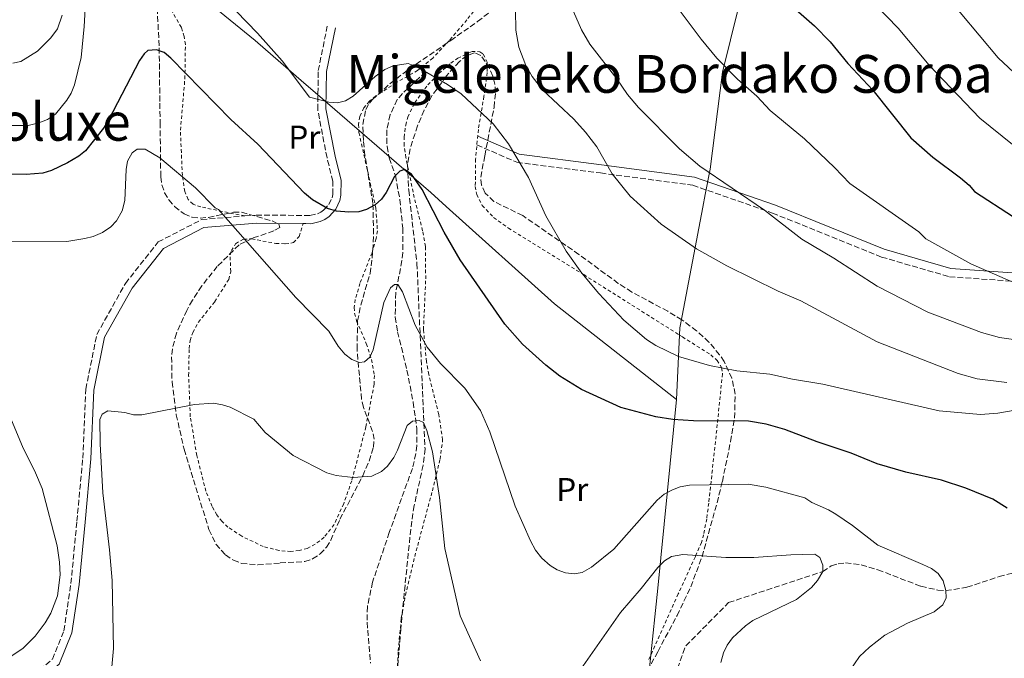
# Model space of a CAD drawing. Units: metres. Extents: x 606943 to 610389, y 4761655 to 4764022.
# Drawn here: x 609443 to 609743, y 4763686 to 4763881 of the extents above; entities that cross this region are included whole.
import ezdxf
from ezdxf.enums import TextEntityAlignment as Align

# ---------------------------------------------------------------- set-up
doc = ezdxf.new("R2010")
doc.units = ezdxf.units.M
doc.header["$MEASUREMENT"] = 0
doc.linetypes.add('DGN Style 2', pattern=[1.7399219301090239, 1.043953158065414, -0.6959687720436097])
doc.linetypes.add('DGN Style 3', pattern=[2.435890702152634, 1.739921930109024, -0.6959687720436097])
for name, color, linetype, lineweight in [('Barranco lineal', 142, 'DGN Style 3', 13), ('Camino', 7, 'DGN Style 3', 0), ('Curva de nivel directora', 30, 'Continuous', 30), ('Curva de nivel intermedia', 30, 'Continuous', 0), ('Etiqueta de uso rústico', 92, 'Continuous', 0), ('Límite de Concejo', 7, 'Continuous', 0), ('Margen derecho', 7, 'Continuous', 0), ('Tela metálica o alambrada', 7, 'DGN Style 2', 0), ('Texto de rotulación de espacio menor sin especificar', 7, 'Continuous', 0), ('Texto de Área (paraje) menor', 7, 'Continuous', 0), ('Zona arbolada', 92, 'DGN Style 3', 0)]:
    doc.layers.add(name, color=color, linetype=linetype, lineweight=lineweight)
doc.styles.add('Style-Arial', font='arial.ttf')

msp = doc.modelspace()

# ---------------------------------------------------------------- linework, layer by layer
at = {"layer": 'Barranco lineal', "color": 142, "linetype": 'DGN Style 3', "lineweight": 13}
for points in [[(609566.29, 4763865.050000001, 605), (609559.2800000003, 4763858.439999999, 602.7599999999948), (609557.6900000004, 4763856.57, 602.2899999999936), (609555.5199999996, 4763852.01, 601.6900000000023), (609554.5, 4763847.34, 601.0800000000017), (609554.5599999996, 4763842.33, 600.3999999999943), (609555.2199999997, 4763838.800000001, 599.929999999993), (609557.1299999999, 4763833.439999999, 600), (609558.4600000001, 4763826.119999999, 598.9100000000036), (609559.3700000001, 4763817.430000001, 597.6100000000006), (609559.3300000001, 4763809.99, 596.6100000000006), (609559.1200000001, 4763807.539999999, 596.2700000000041), (609557.2199999997, 4763797.779999999, 594.6499999999943), (609557.0300000003, 4763790.300000001, 593.7299999999959), (609557.7800000003, 4763785.880000001, 593.25), (609560.6299999999, 4763774.17, 592.1600000000036), (609562.5300000003, 4763764.430000001, 590.7599999999948), (609563.6600000003, 4763756.289999999, 589.7400000000052), (609563.6600000003, 4763751.25, 589.3099999999977), (609563.3700000001, 4763748.74, 589.1199999999953), (609562.2800000003, 4763744.199999999, 588.8099999999977), (609555.2400000002, 4763724.720000001, 587.9100000000036), (609550.1600000003, 4763709.59, 586.4700000000012), (609548.5700000003, 4763702.220000001, 586.2100000000064), (609548.4900000002, 4763697.350000001, 586.0200000000041), (609549.5, 4763684.91, 585.5599999999977)], [(609638.0800000001, 4763669.58, 585.4100000000036), (609645.5800000001, 4763690.210000001, 586.8000000000029), (609658.6399999997, 4763703.359999999, 588.0599999999977), (609687.2999999998, 4763712.82, 590), (609689.9299999997, 4763714.52, 590.2599999999948), (609692.0499999998, 4763715.210000001, 590.5), (609694.29, 4763715.460000001, 590.7599999999948), (609699.0599999996, 4763714.91, 591.3600000000006), (609704.1200000001, 4763713.350000001, 592.029999999999), (609717.25, 4763708.33, 593.8899999999994), (609722.3799999999, 4763707.17, 594.6399999999994), (609724.8600000005, 4763707.01, 595), (609731.2699999996, 4763708.02, 596.0200000000041), (609741.0599999996, 4763711.27, 597.7400000000052), (609745.9500000002, 4763712.529999999, 598.5800000000017), (609750.8200000003, 4763712.850000001, 599.3500000000058), (609753.2400000002, 4763712.480000001, 599.6900000000023), (609757.0199999996, 4763711.08, 600.1600000000036), (609763.9500000002, 4763707.680000001, 600.9499999999971), (609770.4900000002, 4763703.92, 601.6300000000047), (609776.7199999997, 4763699.869999999, 602.25), (609786.6600000003, 4763692.619999999, 603.2200000000012), (609803.6799999997, 4763679.41, 605.1699999999983)]]:
    msp.add_polyline3d(points, dxfattribs=at)
at = {"layer": 'Camino', "color": 7, "linetype": 'DGN Style 3', "lineweight": 0}
for points in [[(609511.2399999971, 4763821.130000001, 596.7599999999949), (609514.6499999979, 4763821.41, 597.0599999999977), (609529.8599999984, 4763821.300000001, 598.4799999999959), (609531.0499999997, 4763821.300000001, 598.8699999999953), (609533.3500000021, 4763821.810000001, 599.5899999999966), (609534.3399999999, 4763822.28, 599.8899999999995), (609535.2399999985, 4763822.900000001, 600.1600000000036), (609536.8099999975, 4763824.600000001, 600.5399999999937), (609537.7999999999, 4763826.690000001, 600.6999999999972), (609538.0300000003, 4763827.730000001, 600.6900000000023), (609538.0799999972, 4763831.680000002, 600.6100000000007), (609536.2699999989, 4763838.82, 602.0399999999939), (609533.4400000013, 4763853.520000001, 604.1699999999983), (609533.6000000001, 4763865.420000001, 606.3099999999977), (609536.3700000016, 4763878.980000002, 609.1499999999943)], [(609581.9499999993, 4763842.790000002, 603.6600000000036), (609594.1000000021, 4763837.49, 604.8800000000048), (609619.5899999997, 4763834.230000001, 609.3500000000058), (609647.6900000004, 4763830.520000001, 613.5899999999965), (609672.0000000002, 4763822.040000001, 615.1699999999984), (609705.2399999974, 4763808.620000001, 616.9600000000065), (609725.9499999986, 4763802.61, 618.279999999999), (609749.170000002, 4763800.99, 620.3699999999955), (609768.890000001, 4763798.850000001, 621.1799999999931), (609789.6700000013, 4763796.190000001, 621.429999999993), (609806.3900000005, 4763793.040000002, 621.8699999999953), (609817.5599999975, 4763787.720000002, 621.2700000000041), (609824.4200000018, 4763785.980000001, 621.8500000000058), (609835.4799999992, 4763772.890000002, 620.8099999999978), (609844.9200000005, 4763753.45, 620.1000000000058), (609857.1, 4763720.550000003, 620.8800000000048), (609861.8399999986, 4763693.08, 618.4400000000023), (609869.3799999979, 4763661.26, 618.3099999999978)], [(609439.5500000003, 4763676.550000001, 591.3600000000006), (609446.8500000006, 4763681.340000001, 591.3600000000006), (609452.6099999984, 4763686.119999999, 592.070000000007), (609456.1199999999, 4763694.77, 592.7899999999936), (609458.2499999999, 4763709.190000001, 594.2100000000064), (609460.0599999981, 4763728.120000001, 593.5000000000001), (609461.8599999996, 4763747.350000001, 594.2100000000064), (609462.7800000005, 4763768.41, 592.7899999999936), (609466.14, 4763785.060000002, 592.7899999999936), (609474.8399999995, 4763800.580000001, 592.7899999999936), (609484.8299999986, 4763813.220000001, 592.7899999999936), (609498.0399999983, 4763820.029999999, 595.6300000000047), (609511.2399999971, 4763821.130000001, 596.7599999999949)]]:
    msp.add_polyline3d(points, dxfattribs=at)
at = {"layer": 'Curva de nivel directora', "color": 30, "linetype": 'Continuous', "lineweight": 30, "flags": 128}
for points, elevation in [([(609679.079999999, 4763884.010000002), (609684.7699999998, 4763879.070000002), (609689.6200000001, 4763874.140000001), (609695.0099999993, 4763867.59), (609702.6099999989, 4763859.440000001), (609714.129999999, 4763844.910000001), (609720.8500000001, 4763839.02), (609729.3399999993, 4763832.77), (609731.9099999998, 4763830.550000003), (609733.5300000003, 4763828.640000002), (609745.4199999992, 4763820.830000003)], 625.0000000000002), ([(609743.459999999, 4763732.11), (609739.1799999987, 4763734.820000002), (609730.9599999998, 4763738.220000002), (609723.4599999986, 4763740.630000001), (609712.6200000001, 4763743.09), (609703.9500000001, 4763745.62), (609695.9500000002, 4763748.890000001), (609685.6100000002, 4763752.340000002), (609675.8, 4763756.140000001), (609670.0999999981, 4763757.730000001), (609664.709999999, 4763758.650000001), (609647.8899999993, 4763758.74), (609641.6199999996, 4763759.150000002), (609636.4199999984, 4763759.930000001), (609625.8199999991, 4763762.800000002), (609613.8399999986, 4763768.300000001), (609607.2299999992, 4763772.380000002), (609602.9100000008, 4763775.710000004), (609595.87, 4763782.070000002), (609590.4199999983, 4763788.16), (609576.8399999996, 4763807.730000001), (609571.9899999994, 4763816.2), (609565.2799999992, 4763829.230000001), (609562.0000000002, 4763833.880000001), (609559.8700000001, 4763835.28), (609558.4699999987, 4763834.820000002), (609556.8300000003, 4763833.140000001), (609554.3400000003, 4763828.310000001), (609552.9000000008, 4763826.240000002), (609550.9599999984, 4763824.560000002), (609548.3399999988, 4763823.160000001), (609545.9499999994, 4763822.41), (609542.9199999986, 4763822.28), (609539.15, 4763822.650000001), (609536.4099999998, 4763823.400000002), (609531.8599999989, 4763826.02), (609529.4099999992, 4763828.130000002), (609515.2400000002, 4763843), (609506.9199999986, 4763850.53), (609488.7199999999, 4763869.180000001), (609486.6399999988, 4763870.92), (609484.2800000008, 4763871.750000001), (609481.6999999991, 4763871.57), (609480.5900000005, 4763870.550000001), (609479.1899999991, 4763868.480000001), (609469.6799999983, 4763850.28), (609468.1399999983, 4763847.910000001), (609462.650000001, 4763840.990000002), (609460.6199999992, 4763839.320000002), (609457.2199999995, 4763837.32), (609452.2999999998, 4763835.020000001), (609449.7299999993, 4763834.189999999), (609444.5899999985, 4763833.74), (609430.0799999998, 4763833.86)], 600.0000000000001)]:
    msp.add_lwpolyline(points, dxfattribs=dict(at, elevation=elevation))
at = {"layer": 'Curva de nivel intermedia', "color": 30, "linetype": 'Continuous', "lineweight": 0, "flags": 128}
for points, elevation in [([(609538.2100000012, 4764009.519999999), (609539.9700000003, 4764008.359999998), (609547.8600000005, 4764001.859999999), (609558.12, 4763995.619999998), (609567.4000000005, 4763991.060000001), (609572.0899999999, 4763989.3), (609580.6900000009, 4763986.590000001), (609594.4800000018, 4763983.26), (609600.4200000007, 4763982.5), (609603.5800000014, 4763981.689999999), (609610.8800000014, 4763979.160000001), (609613.3600000002, 4763978.800000001), (609616.2100000001, 4763977.939999999), (609631.1600000013, 4763972.279999998), (609641.85, 4763966.890000001), (609662.4699999995, 4763953.930000001), (609680.7500000009, 4763941.71), (609691.2100000016, 4763933.810000001), (609697.8500000001, 4763920.930000001), (609707.4500000002, 4763908.180000001), (609711.44, 4763903.319999998), (609717.6000000001, 4763897.060000001), (609740.8000000013, 4763869.279999999), (609748.7300000017, 4763861.869999999)], 635), ([(609746.1500000001, 4763800.539999999), (609732.4800000021, 4763806.550000001), (609718.6999999998, 4763814.210000001), (609716.600000001, 4763816.279999998), (609695.5800000014, 4763831.069999998), (609690.920000001, 4763835.91), (609681.7300000022, 4763844.619999998), (609671.3099999996, 4763853.28), (609667.2300000003, 4763857.599999998), (609661.3600000008, 4763862.779999999), (609655.0799999998, 4763869.220000001), (609650.2600000009, 4763874.970000001), (609638.990000001, 4763890.09), (609633.8500000001, 4763898.67), (609628.5900000008, 4763906.569999998)], 620), ([(609439.7900000017, 4763848.65), (609445.2099999998, 4763848.710000001), (609448.4300000007, 4763849.480000001), (609451.0599999992, 4763850.539999999), (609453.5300000014, 4763852.180000001), (609457.0100000015, 4763856.4), (609458.3000000013, 4763858.550000001), (609459.3000000004, 4763861.05), (609461.3900000004, 4763869.440000001), (609462.3200000002, 4763878.84), (609463.3600000017, 4763898.380000001)], 605), ([(609607.1200000019, 4763893.24), (609613.8499999997, 4763877.869999999), (609616.3300000008, 4763873.439999999), (609624.5800000009, 4763862.88), (609627.870000001, 4763858.13), (609631.2300000006, 4763854.16), (609643.6500000014, 4763841.55), (609649.8300000017, 4763836.289999999), (609669.5500000005, 4763822.929999998), (609680.9100000019, 4763814.07), (609690.6600000019, 4763808.319999999), (609703.8700000016, 4763799.79), (609719.3500000003, 4763791.84), (609735.7000000007, 4763785.599999999), (609741.2100000003, 4763784.119999999), (609750.4200000016, 4763782.829999999)], 615.0000000000001), ([(609699.7800000013, 4763889.349999999), (609710.270000001, 4763878.329999999), (609719.7400000015, 4763867.050000001), (609735.2200000001, 4763850.91), (609751.9600000016, 4763837.380000001)], 630), ([(609440.5200000004, 4763867.730000001), (609442.9800000014, 4763868.210000001), (609448.0799999997, 4763871.349999999), (609452.1400000011, 4763875.359999999), (609454.1600000017, 4763878.17), (609455.6000000011, 4763882.310000001)], 610), ([(609508.6100000007, 4763883.509999999), (609515.1399999997, 4763876.84), (609522.5800000007, 4763868.42), (609530.92, 4763857.34), (609536.8200000009, 4763855.789999997), (609539.5099999999, 4763855.56)], 605), ([(609593.7399999998, 4763883.810000001), (609593.8200000003, 4763877.789999999), (609594.7600000014, 4763872.529999999), (609596.8800000002, 4763866.98), (609598.8099999992, 4763863.59), (609601.9500000018, 4763859.560000001), (609611.5200000008, 4763850.66), (609615.020000001, 4763846.67), (609618.4500000019, 4763842.16), (609623.1300000002, 4763833.999999999), (609628.5999999997, 4763827.169999998), (609638.0900000003, 4763818.63), (609648.8900000007, 4763811.130000001), (609658.0500000004, 4763805.960000001), (609673.69, 4763798.23), (609680.6200000013, 4763795.239999999), (609703.9500000001, 4763782.749999999), (609728.5500000003, 4763773.17), (609734.3300000004, 4763771.52), (609743.4000000008, 4763770.439999999)], 610), ([(609539.5099999999, 4763855.56), (609541.9400000017, 4763856.179999999), (609544.2700000008, 4763857.679999999), (609550.9500000017, 4763863.630000001), (609553.8999999999, 4763865.77), (609556.380000001, 4763866.829999999), (609561.0200000012, 4763867.560000001), (609564.0099999997, 4763866.369999999), (609572.9500000004, 4763861.17), (609577.1200000013, 4763858.369999999), (609586.8900000012, 4763849.23), (609591.5300000014, 4763843.140000001), (609597.6400000004, 4763832.859999999), (609602.9700000011, 4763821.220000001), (609609.1600000004, 4763810.369999999), (609613.9300000002, 4763803.71), (609619.1300000015, 4763797.480000001), (609626.7100000011, 4763789.359999998), (609633.610000001, 4763783.459999999), (609636.4200000007, 4763781.640000001), (609643.3600000008, 4763778.34), (609652.8300000012, 4763775.619999998), (609661.1600000019, 4763774.009999999), (609671.1500000008, 4763772.949999999), (609678.0599999998, 4763771.42), (609687.3700000015, 4763769.859999998), (609722.7900000003, 4763761.729999999), (609735.3899999999, 4763760.619999998), (609740.6800000007, 4763761.029999999), (609750.6200000005, 4763762.810000001)], 605), ([(609462.480000001, 4763814.229999999), (609465.0200000004, 4763814.92), (609467.8400000011, 4763816.140000001), (609470.4400000006, 4763817.859999998), (609472.1700000005, 4763819.66), (609473.9000000006, 4763822.710000002), (609474.6800000007, 4763825.81), (609475.0300000015, 4763835.329999999), (609475.480000001, 4763837.789999999), (609476.9100000013, 4763840.350000001), (609478.4600000003, 4763841.449999999), (609480.8200000008, 4763841.529999999), (609485.3400000002, 4763838.890000001), (609496.2500000001, 4763829.689999999), (609502.1500000011, 4763823.639999999), (609503.2300000007, 4763823.069999999), (609526.7300000014, 4763796.260000001), (609536.8299999998, 4763786.019999999), (609539.72, 4763781.449999998), (609541.7100000015, 4763779.029999999), (609543.8799999997, 4763777.399999999), (609546.1399999994, 4763776.539999999), (609547.7000000018, 4763776.66), (609549.3400000002, 4763778.100000001), (609550.2900000003, 4763780.410000001), (609553.5600000002, 4763794.759999998), (609555.6400000012, 4763799.249999999), (609556.8000000013, 4763800.239999999), (609557.8800000009, 4763800.25), (609559.28, 4763798.02), (609563.1600000003, 4763787.880000001), (609566.8100000003, 4763781.189999999), (609570.8400000005, 4763776.230000001), (609578.3100000004, 4763768.720000001), (609583.0800000002, 4763761.83), (609585.8699999999, 4763755.33), (609593.6100000002, 4763732.71), (609598.2300000003, 4763722.210000001), (609599.8300000007, 4763719.300000001), (609601.7199999995, 4763716.88), (609604.2400000007, 4763714.640000001), (609606.3600000018, 4763713.310000001), (609608.9800000016, 4763712.42), (609611.5300000019, 4763712.099999999), (609613.9900000006, 4763712.52), (609616.9100000019, 4763714.16), (609623.6900000012, 4763719.679999999), (609636.8400000008, 4763734.569999999), (609638.990000001, 4763736.369999998), (609641.5400000014, 4763737.759999999), (609643.9000000019, 4763738.600000001), (609646.7300000016, 4763739.130000002), (609664.6200000019, 4763739.439999999), (609670.0100000009, 4763738.529999998), (609681.8600000018, 4763735.289999999), (609683.9500000017, 4763733.900000001), (609689.0600000013, 4763731.619999999), (609691.3300000001, 4763730.279999998), (609696.3600000015, 4763726.82), (609704.0999999996, 4763720.850000001), (609717.8200000015, 4763714.970000002), (609720.420000001, 4763713.730000001), (609722.4500000004, 4763712.269999999), (609724.0399999997, 4763710.039999999), (609724.86, 4763707.01), (609724.8900000014, 4763704.77), (609723.9300000002, 4763702.699999998), (609721.2200000011, 4763700.519999999), (609713.1600000011, 4763697.079999999), (609706.2499999999, 4763693.390000001), (609701.5899999995, 4763689.819999998), (609698.5600000009, 4763686.890000001), (609695.4200000004, 4763682.51)], 595), ([(609426.7800000008, 4763813.25), (609456.9500000012, 4763813.33), (609462.480000001, 4763814.229999999)], 595), ([(609583.0199999999, 4763685.67), (609576.7999999993, 4763699.329999999), (609572.1300000001, 4763719.849999999), (609570.560000001, 4763735.369999999), (609568.4100000008, 4763749.259999999), (609566.7000000009, 4763755.770000001), (609565.6900000006, 4763758.199999999), (609564.3099999992, 4763758.869999998), (609562.3600000001, 4763758.649999999), (609560.7100000005, 4763757.259999999), (609557.7700000014, 4763749.789999999), (609556.6100000013, 4763747.58), (609554.7000000002, 4763744.960000001), (609552.8700000017, 4763743.26), (609549.9400000015, 4763741.869999999), (609544.2199999995, 4763741.51), (609539.0600000005, 4763742.029999998), (609536.2199999996, 4763742.899999999), (609525.9900000015, 4763748.199999999), (609517.4100000006, 4763755.180000001), (609513.9400000017, 4763759.239999999), (609506.76, 4763762.869999999), (609504.3900000007, 4763763.649999999), (609501.6400000014, 4763764.08), (609495.9000000014, 4763763.720000001), (609479.8000000014, 4763760.59), (609477.3000000003, 4763760.550000001), (609474.7000000008, 4763761.310000001), (609469.5199999998, 4763761.74), (609467.7699999994, 4763760.739999999), (609467.1000000011, 4763759.160000001), (609467.1900000006, 4763751.680000001), (609467.9500000007, 4763736.82), (609470.0200000004, 4763719.399999999), (609470.8200000006, 4763710.119999999), (609471.1700000014, 4763689.390000001), (609470.7500000012, 4763683.810000001)], 590.0000000000001), ([(609439.3500000014, 4763686.56), (609443.7200000011, 4763689.449999998), (609447.3900000014, 4763693.109999999), (609450.3700000008, 4763697.159999999), (609452.1100000021, 4763700.099999999), (609454.1900000008, 4763705.42), (609454.9200000018, 4763711.819999999), (609454.7699999998, 4763715.65), (609454.1000000014, 4763720.67), (609449.4700000001, 4763738.119999999), (609447.4800000007, 4763742.890000001), (609443.4700000008, 4763750.96), (609440.1400000004, 4763758.939999999)], 595), ([(609656.2500000012, 4763685.069999999), (609657.0900000016, 4763688.009999998), (609658.2300000016, 4763690.369999998), (609659.8699999999, 4763692.640000001), (609663.8300000007, 4763696.300000001), (609666.0600000013, 4763697.899999999), (609679.2900000013, 4763704.31), (609683.9400000006, 4763707.990000002), (609685.7700000012, 4763710.060000001), (609687.3, 4763712.819999998), (609687.3800000005, 4763714.779999999), (609686.4700000008, 4763717.109999998), (609684.8900000005, 4763718.069999999), (609677.5999999995, 4763717.91), (609666.3699999999, 4763717.07), (609657.7599999999, 4763717.05), (609644.6500000005, 4763717.989999998), (609641.1900000004, 4763717.449999998), (609639.0900000016, 4763716.08), (609637.0199999998, 4763714.07), (609632.0100000006, 4763707.66), (609625.6500000015, 4763700.34), (609609.3000000011, 4763676.970000001)], 590.0000000000001)]:
    msp.add_lwpolyline(points, dxfattribs=dict(at, elevation=elevation))
at = {"layer": 'Límite de Concejo', "color": 7, "linetype": 'Continuous', "lineweight": 0}
for points in [[(609642.7199999989, 4763765.230000001, 601.59), (609643.7300000006, 4763787.09, 606.2900000000001), (609644.4400000013, 4763790.76, 606.87), (609650.7699999996, 4763823.82, 612.7), (609651.5100000016, 4763827.689999999, 613.5500000000001), (609652.9899999984, 4763835.430000001, 615.2), (609656.7600000016, 4763864.930000001, 619.6700000000001), (609666.4400000013, 4763903.99, 625.6), (609673.0500000007, 4763947.109999999, 635.0700000000002), (609678.870000001, 4763995.550000001, 648.95), (609675.3099999987, 4764011.689999999, 653.27)], [(609642.7199999989, 4763765.230000001, 601.59), (609605.5799999982, 4763794.34, 602.76), (609572.5700000003, 4763824.07, 600.72), (609567.8999999985, 4763828.27, 600.33), (609557.3999999985, 4763837.359999999, 599.99), (609532.6900000013, 4763858.74, 605.28), (609529.2399999984, 4763861.720000001, 605.24), (609514.3999999985, 4763874.560000001, 604.5600000000002), (609479.5500000007, 4763903.050000001, 604.21), (609447.7100000009, 4763931.77, 610.7900000000001), (609444.6900000013, 4763934.49, 611.86), (609432.5500000007, 4763945.439999999, 614.35), (609398.9800000006, 4763973.050000001, 625.09), (609381.2300000006, 4763988.310000001, 626.14), (609364.6600000003, 4763998.880000001, 628.84), (609351.1900000013, 4764006.550000001, 631.7800000000001)], [(609450.75, 4763473.76, 584.5700000000002), (609495.2199999989, 4763519.51, 583.38), (609522.2800000012, 4763547.15, 582.5), (609549.4600000009, 4763574.91, 581.03), (609593.8000000007, 4763620.91, 582.0600000000002), (609632.3999999985, 4763663.07, 584.6700000000001), (609637.0500000007, 4763707.730000001, 589.4100000000001), (609642.7199999989, 4763765.230000001, 601.59)]]:
    msp.add_polyline3d(points, dxfattribs=at)
at = {"layer": 'Margen derecho', "color": 7, "linetype": 'Continuous', "lineweight": 0}
for points in [[(609529.0200000001, 4763818.810000001, 598.3999999999943), (609529.8400000005, 4763818.800000003, 598.4799999999959), (609531.3099999991, 4763818.790000001, 598.8699999999953), (609534.1799999991, 4763819.430000001, 599.5899999999966), (609535.5899999995, 4763820.109999999, 599.8899999999995), (609536.8799999991, 4763820.99, 600.1600000000036), (609538.9099999988, 4763823.189999999, 600.5399999999937), (609540.1799999982, 4763825.880000001, 600.6999999999972), (609540.5200000001, 4763827.440000001, 600.6900000000023), (609540.5799999983, 4763831.970000002, 600.6100000000007), (609538.7099999996, 4763839.359999999, 602.0399999999939), (609535.9400000003, 4763853.74, 604.1699999999983), (609536.0900000001, 4763865.150000001, 606.3099999999977), (609538.8199999991, 4763878.480000001, 609.1499999999943)], [(609582.1900000006, 4763845.41, 603.9600000000064), (609594.769999998, 4763839.930000002, 605.2700000000041), (609619.9200000005, 4763836.710000004, 609.6799999999931), (609648.2699999993, 4763832.960000002, 614.1399999999995), (609672.8799999986, 4763824.390000002, 615.6799999999931), (609706.0599999977, 4763810.980000001, 617.5500000000033), (609726.3900000011, 4763805.090000002, 618.8999999999943), (609749.3900000011, 4763803.480000002, 621.1199999999953), (609769.1900000004, 4763801.340000001, 622.1399999999995), (609790.0599999981, 4763798.660000001, 622.529999999999), (609807.1799999995, 4763795.440000001, 623.0599999999977), (609818.409999999, 4763790.08, 622.3300000000019), (609820.9799999995, 4763789.430000001, 622.5099999999949)], [(609464.3599999986, 4763747.180000001, 594.2100000000064), (609465.2699999984, 4763768.11, 592.7899999999936), (609468.5100000015, 4763784.180000002, 592.7899999999936), (609476.9299999992, 4763799.180000001, 592.7899999999936), (609486.4600000001, 4763811.250000002, 592.7899999999936), (609498.7399999979, 4763817.580000003, 595.6300000000047), (609514.7399999973, 4763818.910000003, 597.0599999999977), (609529.0200000001, 4763818.810000001, 598.3999999999943)], [(609296.8399999985, 4763490.290000001, 584.25), (609311.6299999988, 4763517.810000001, 584.9600000000065), (609323.0500000005, 4763540.460000002, 585.6699999999983), (609338.2600000009, 4763578.960000001, 590.6499999999943), (609346.8599999996, 4763588.609999999, 591.3600000000006), (609373.4699999995, 4763600.860000002, 592.7899999999936), (609380.7600000006, 4763607.710000002, 592.7899999999936), (609384.2499999999, 4763618, 592.070000000007), (609386.9699999976, 4763628.550000003, 591.3600000000006), (609392.8500000007, 4763634.850000001, 591.3600000000006), (609403.6800000002, 4763638.130000004, 591.3600000000006), (609412.0100000007, 4763642.42, 591.3600000000006), (609420.300000001, 4763649.4, 591.3600000000006), (609432.1200000006, 4763664.76, 591.3600000000006), (609441.1799999998, 4763674.630000001, 591.3600000000006), (609448.339999999, 4763679.330000001, 591.3600000000006), (609454.6900000015, 4763684.600000001, 592.070000000007), (609458.5499999993, 4763694.11, 592.7899999999936), (609460.730000001, 4763708.890000002, 594.2100000000064), (609462.5500000003, 4763727.890000001, 593.5000000000001), (609464.3599999986, 4763747.180000001, 594.2100000000064)]]:
    msp.add_polyline3d(points, dxfattribs=at)
at = {"layer": 'Tela metálica o alambrada', "color": 7, "linetype": 'DGN Style 2', "lineweight": 0}
for points in [[(609581.9500000002, 4763884.84, 607.429999999993), (609578.9000000004, 4763880.9, 606.929999999993), (609573.5999999996, 4763874.640000001, 605.8800000000047), (609568.5099999999, 4763869.26, 604.8099999999977), (609563.8899999997, 4763865.480000001, 604.2599999999948), (609557.3899999997, 4763861.76, 603.8699999999953), (609551.1100000005, 4763857.699999999, 603.4100000000036), (609549.2199999997, 4763856.100000001, 603.2299999999959), (609547.5199999996, 4763854.060000001, 603.029999999999), (609546.2699999996, 4763851.480000001, 602.7100000000064), (609545.8700000001, 4763849, 602.2899999999936), (609546.0099999999, 4763846.529999999, 601.8600000000006), (609551.1600000003, 4763823.5, 599.2299999999959), (609551.6399999997, 4763816.640000001, 598.75), (609551.2800000003, 4763814.24, 598.3000000000029), (609549.9800000006, 4763809.92, 597.3300000000017), (609546.3200000003, 4763800.609999999, 597.3300000000017), (609544.8499999996, 4763795.689999999, 596.5599999999977), (609544.5499999998, 4763793.24, 596.1699999999983), (609544.6600000003, 4763791.5, 595.8999999999943), (609545.2999999998, 4763789.17, 595.529999999999), (609548.25, 4763782.27, 594.4900000000052), (609549.8099999996, 4763777.41, 594.0899999999965), (609550.7100000001, 4763772.529999999, 593.779999999999), (609550.6200000001, 4763769.859999999, 593.570000000007), (609548.1200000001, 4763756.880000001, 592.0800000000017), (609543.8200000003, 4763740.480000001, 589.5), (609541.3600000005, 4763733.49, 588.3699999999953), (609538.4400000004, 4763727.15, 588.0800000000017), (609535.4000000004, 4763723.26, 588.0800000000017), (609532.6799999997, 4763721.109999999, 588.0800000000017), (609530.2699999996, 4763719.869999999, 588.0800000000017), (609527.7800000003, 4763719.180000001, 588.0800000000017), (609525.2800000003, 4763718.939999999, 588.0800000000017), (609521.6299999999, 4763719.230000001, 588.0800000000017), (609516.8700000001, 4763720.430000001, 588.0800000000017), (609510.2699999996, 4763723.59, 587.9799999999959), (609506.0999999996, 4763726.359999999, 587.5200000000041), (609504.2999999998, 4763728.050000001, 587.3399999999965), (609502.75, 4763730.050000001, 587.3399999999965), (609501.29, 4763732.640000001, 587.5399999999936), (609499.3600000005, 4763737.26, 587.9499999999971), (609496.5999999996, 4763748.189999999, 589.029999999999), (609494.6200000001, 4763760, 590.2100000000064), (609494.1100000005, 4763772.480000001, 590.779999999999), (609494.2599999999, 4763780.730000001, 591.2200000000012), (609494.5999999996, 4763783.199999999, 591.3899999999994), (609495.3399999999, 4763785.630000001, 591.5599999999977), (609497.0899999999, 4763788.74, 591.9100000000036), (609502.0700000003, 4763795.060000001, 593.0599999999977), (609506.3600000005, 4763801.82, 593.0599999999977), (609506.9299999997, 4763804.16, 593.1499999999943), (609506.75, 4763809.300000001, 593.5800000000017), (609507.1299999999, 4763810.57, 593.7700000000041), (609508.4299999997, 4763812.689999999, 594.6999999999971), (609510.8700000001, 4763814.109999999, 595.8999999999943), (609513.3200000003, 4763814.130000001, 596.25), (609520.6900000004, 4763812.800000001, 597.2700000000041), (609523.5599999996, 4763812.65, 597.6600000000036), (609526.0300000003, 4763813.01, 598), (609527.7699999996, 4763814.9, 598.0399999999936), (609529.0199999996, 4763818.810000001, 598.3999999999943)], [(609511.2400000002, 4763821.130000001, 596.7599999999948), (609497.7999999998, 4763823.880000001, 596.0500000000029), (609495.4500000002, 4763824.720000001, 595.6199999999953), (609493.9900000002, 4763826.17, 595.3399999999965), (609492.9199999999, 4763828.57, 595.3800000000047), (609492.2100000001, 4763833.460000001, 595.8500000000058), (609491.5999999996, 4763847.25, 597.8899999999994), (609492.9600000001, 4763862.880000001, 600.320000000007), (609493.1299999999, 4763873.369999999, 601.7400000000052), (609492.7800000003, 4763875.810000001, 602.0800000000017), (609491.9000000004, 4763878.600000001, 602.4499999999971), (609489.2199999997, 4763883.230000001, 602.4499999999971)], [(609557.5300000003, 4763678.640000001, 585.3699999999953), (609557.9600000001, 4763688.689999999, 586.1499999999943), (609558.9100000003, 4763698.640000001, 586.7299999999959), (609560.1699999999, 4763705.58, 587.2700000000041), (609562.9900000002, 4763717.439999999, 588.4799999999959), (609568.3799999999, 4763737.4, 589.4400000000023), (609570.7000000002, 4763747.050000001, 590.8999999999943), (609571.5099999999, 4763752.930000001, 591.5399999999936), (609570.3399999999, 4763760.66, 592.029999999999), (609567.2699999996, 4763772.800000001, 591.9400000000023), (609566.5700000003, 4763776.75, 592.3800000000047), (609565.6600000003, 4763786.480000001, 594.7400000000052), (609566.3499999996, 4763802, 596.3000000000029), (609566.2400000002, 4763811.859999999, 598.1000000000058), (609565.4100000003, 4763816.66, 598.7200000000012), (609562.8499999996, 4763826.730000001, 599.8600000000006), (609560.29, 4763838.9, 601.1600000000036), (609559.75, 4763842.58, 601.5), (609559.7400000002, 4763845.08, 601.679999999993), (609560.25, 4763848.850000001, 601.9900000000052), (609560.9100000003, 4763851.24, 602.3600000000006), (609562.9900000002, 4763855.66, 603.3899999999994), (609566.9699999997, 4763861.060000001, 604.4400000000023), (609570.3700000001, 4763864.560000001, 605.029999999999), (609574.0099999999, 4763867.67, 605.5500000000029), (609576.1200000001, 4763869.16, 605.8600000000006), (609580.3799999999, 4763871.24, 606.2599999999948), (609582.8799999999, 4763871.189999999, 606.2599999999948), (609583.8899999997, 4763870.41, 606.2599999999948), (609585.0999999996, 4763867.970000001, 606.2599999999948), (609585.1200000001, 4763864.890000001, 606.2599999999948), (609584.0899999999, 4763857.59, 604.8800000000047), (609582.3799999999, 4763847.52, 603.5800000000017), (609581.5499999998, 4763838.449999999, 602.8000000000029), (609581.4600000001, 4763830.16, 602.7100000000064), (609581.8799999999, 4763827.699999999, 602.7100000000064), (609583.5700000003, 4763824.359999999, 602.7100000000064), (609587.0499999998, 4763820.689999999, 603.2599999999948), (609591.5199999996, 4763817.460000001, 604.1300000000047), (609614.4800000006, 4763803.26, 605.6300000000047), (609644.5499999998, 4763784.300000001, 606.4199999999983), (609653.1900000004, 4763778.859999999, 606.2599999999948), (609655.1600000003, 4763777.15, 605.929999999993), (609656.4900000002, 4763774.930000001, 605.3399999999965), (609656.75, 4763773.07, 604.8399999999965), (609655.1900000004, 4763757.609999999, 600.570000000007), (609652.5700000003, 4763733.640000001, 591.9600000000064), (609651.9800000006, 4763728.84, 590.4600000000064), (609651.0300000003, 4763724.050000001, 589.2200000000012), (609650.3300000001, 4763721.699999999, 588.7599999999948), (609648.5099999999, 4763717.380000001, 588.2700000000041), (609643.29, 4763706.02, 587.8899999999994), (609634.0700000003, 4763685.42, 586.1600000000036)]]:
    msp.add_polyline3d(points, dxfattribs=at)
at = {"layer": 'Zona arbolada', "color": 92, "linetype": 'DGN Style 3', "lineweight": 0}
for points in [[(609483.9699999997, 4763896.630000001, 612.3999999999943), (609485.1399999997, 4763872.369999999, 609.4400000000023), (609485.2000000002, 4763867.539999999, 608.3899999999994), (609485.3499999996, 4763855.539999999, 604.570000000007), (609485.4199999999, 4763849.640000001, 603.029999999999), (609485.5300000003, 4763839.75, 601.3399999999965), (609485.6200000001, 4763833.029999999, 600.8999999999943), (609485.9299999997, 4763830.59, 600.8999999999943), (609486.7699999996, 4763828.230000001, 600.8999999999943), (609488.0899999999, 4763826.02, 600.8999999999943), (609489.8399999999, 4763824.01, 600.8999999999943), (609492.75, 4763821.75, 600.8999999999943), (609495.1600000003, 4763820.730000001, 600.8999999999943), (609497.6299999999, 4763820.460000001, 600.8999999999943), (609500.1399999997, 4763820.699999999, 600.8999999999943), (609507.7400000002, 4763822.27, 600.8999999999943), (609510.25, 4763822.310000001, 600.8999999999943), (609519.5700000003, 4763819.619999999, 600.8999999999943), (609521.6399999997, 4763818.600000001, 600.8999999999943), (609521.8600000005, 4763817.609999999, 600.779999999999), (609520.04, 4763816.600000001, 600.4600000000064), (609513.5700000003, 4763814.359999999, 599.5), (609509.4699999997, 4763812.34, 598.7700000000041), (609502.8300000001, 4763805.76, 596.5399999999936), (609498.1100000005, 4763799.82, 594.9799999999959), (609495.2699999996, 4763795.439999999, 594.5099999999948), (609493.54, 4763792.380000001, 594.5), (609490.3700000001, 4763785.4, 594.5), (609489.1500000004, 4763780.619999999, 594.5), (609488.9100000003, 4763778.189999999, 594.5), (609489.0599999996, 4763770.57, 594.5), (609490.3399999999, 4763760.600000001, 594.5), (609492.7300000006, 4763750.060000001, 594.5), (609500.2999999998, 4763725.59, 594.5), (609502.4299999997, 4763721.130000001, 594.5), (609505.3600000005, 4763717.859999999, 594.5), (609507.7400000002, 4763716.25, 594.5), (609510.1900000004, 4763715.310000001, 594.5), (609515.1900000004, 4763714.859999999, 594.5), (609522, 4763715.439999999, 594.5), (609529.4699999997, 4763715.850000001, 594.5), (609531.8899999997, 4763716.65, 594.5), (609534.1900000004, 4763718.189999999, 594.5), (609536.0800000001, 4763720.24, 594.6499999999943), (609537.3899999997, 4763722.350000001, 595.0599999999977), (609540.2000000002, 4763728.77, 596.6300000000047), (609547.1600000003, 4763742, 599.8500000000058), (609549.0800000001, 4763746.49, 600.6300000000047), (609550.4299999997, 4763750.75, 600.8999999999943), (609550.6200000001, 4763753.109999999, 600.8999999999943), (609550.1699999999, 4763755.51, 600.8999999999943), (609547.3700000001, 4763762.83, 600.8999999999943), (609546.79, 4763765.300000001, 600.8999999999943), (609545.4100000003, 4763780.600000001, 600.8999999999943), (609545.5999999996, 4763789.16, 600.8999999999943), (609546.5499999998, 4763794, 601.1999999999971), (609549.3799999999, 4763803.57, 602.7100000000064), (609550.04, 4763808.300000001, 603.3500000000058), (609550.4800000006, 4763815.730000001, 604.3099999999977), (609550.2699999996, 4763824.92, 605.4700000000012), (609547.7999999998, 4763839.66, 607.0599999999977), (609547.3799999999, 4763844.119999999, 607.8600000000006), (609547.2000000002, 4763849.039999999, 610.0099999999948), (609548.0700000003, 4763853.560000001, 612.4499999999971), (609549.1699999999, 4763855.539999999, 613.3600000000006), (609550.0300000003, 4763856.539999999, 613.7100000000064), (609555.4900000002, 4763861.460000001, 614.6499999999943), (609561.4400000004, 4763866.01, 614.8699999999953), (609573.9699999997, 4763874.58, 614.6600000000036), (609582.1600000003, 4763880.359999999, 615.3099999999977), (609590.4100000003, 4763886.91, 617.5500000000029)], [(609581.1799999997, 4763870.859999999, 611.3800000000047), (609578.9500000002, 4763870.060000001, 610.9199999999983), (609576.6299999999, 4763868.220000001, 610.3300000000017), (609572.6799999997, 4763863.810000001, 609.4400000000023), (609568.2000000002, 4763857.720000001, 609.529999999999), (609565.8600000005, 4763853.34, 609.4499999999971), (609563.8499999996, 4763848.58, 608.529999999999), (609561.5700000003, 4763841.560000001, 606.6000000000058), (609560.8300000001, 4763836.77, 605.5200000000041), (609561.1600000003, 4763828.99, 604.8000000000029), (609563.6900000004, 4763806.66, 603.1600000000036), (609566.1299999999, 4763750.210000001, 598.6199999999953), (609565.5700000003, 4763745.25, 598.6000000000058), (609562.8399999999, 4763732.939999999, 598.9600000000064), (609562.0700000003, 4763728.16, 598.7700000000041), (609561.5499999998, 4763723.26, 598.1000000000058), (609560.04, 4763708.619999999, 594.9700000000012), (609558.79, 4763695.5, 593.3800000000047), (609557.5300000003, 4763680.58, 592.3699999999953)], [(609625.8399999999, 4763667.58, 594.5), (609637.0499999998, 4763688.41, 594.6499999999943), (609642.9500000002, 4763699.430000001, 595.5200000000041), (609647.1200000001, 4763708.199999999, 596.6300000000047), (609650.54, 4763717.310000001, 598.570000000007), (609655.1100000005, 4763733.77, 602.75), (609656.7300000006, 4763740.26, 603.679999999993), (609659.2400000002, 4763752.42, 604.8600000000006), (609660.4600000001, 4763759.550000001, 606.2599999999948), (609660.6399999997, 4763766.83, 608.3899999999994), (609659.6299999999, 4763771.689999999, 609.3800000000047), (609657.2999999998, 4763776.76, 609.6999999999971), (609655.9100000003, 4763778.869999999, 609.6999999999971), (609652.6500000004, 4763782.730000001, 609.5399999999936), (609648.8799999999, 4763786.16, 609.3800000000047), (609644.3899999997, 4763789.480000001, 609.4400000000023), (609640.0800000001, 4763792.119999999, 609.8600000000006), (609629.1399999997, 4763797.970000001, 611.3500000000058), (609625.0300000003, 4763800.609999999, 611.570000000007), (609621.0199999996, 4763803.539999999, 611.1499999999943), (609613.0300000003, 4763809.42, 609.570000000007), (609595.9199999999, 4763821.25, 609.4400000000023), (609587.1100000005, 4763825.59, 609.4400000000023), (609584.4800000006, 4763828.100000001, 609.4400000000023), (609583.3099999996, 4763830.52, 609.6999999999971), (609583.1399999997, 4763832.970000001, 610.2899999999936), (609584.3399999999, 4763839.470000001, 611.570000000007), (609587.1799999997, 4763854.26, 611.570000000007), (609587.5999999996, 4763858.74, 611.570000000007), (609587.4199999999, 4763861.24, 611.570000000007), (609586.7999999998, 4763863.74, 611.570000000007), (609585.7999999998, 4763866.15, 611.570000000007), (609583.0999999996, 4763870.060000001, 611.570000000007), (609581.1799999997, 4763870.859999999, 611.3800000000047)]]:
    msp.add_polyline3d(points, dxfattribs=at)

# ---------------------------------------------------------------- texts
at = {"layer": 'Etiqueta de uso rústico', "color": 92, "linetype": 'Continuous', "lineweight": 0, "style": 'Style-Arial'}
for p in [(609529.3954566072, 4763845.150010001, 601.8099999999977), (609611.0154566093, 4763737.800010002, 596.6000000000058)]:
    msp.add_text('Pr', height=7.000000000000002, dxfattribs=at).set_placement(p, align=Align.MIDDLE_CENTER)
at = {"layer": 'Texto de rotulación de espacio menor sin especificar', "color": 7, "linetype": 'Continuous', "lineweight": 0, "style": 'Style-Arial'}
msp.add_text('Migeleneko Bordako Soroa', height=11.5, dxfattribs=at).set_placement((609640.6133216177, 4763864.410010002, 609.7599999999948), align=Align.MIDDLE_CENTER)
at = {"layer": 'Texto de Área (paraje) menor', "color": 7, "linetype": 'Continuous', "lineweight": 0, "style": 'Style-Arial'}
msp.add_text('Soroluxe', height=11.5, dxfattribs=at).set_placement((609443.9832999486, 4763849.82001, 604.4199999999983), align=Align.MIDDLE_CENTER)

doc.saveas('drawing.dxf')
